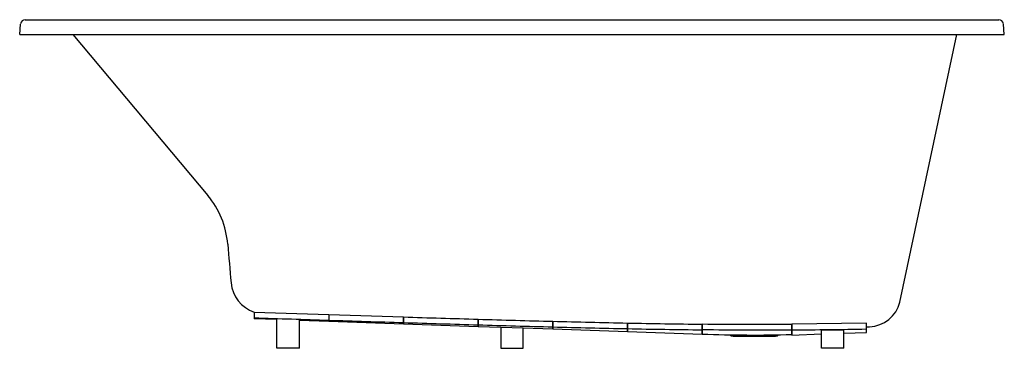
# Model space of a CAD drawing. Units: inches. Extents: x 3712.8 to 3778.8, y 14.3 to 36.3.
import ezdxf

# ---------------------------------------------------------------- set-up
doc = ezdxf.new("R2010")
doc.units = ezdxf.units.IN
doc.header["$LTSCALE"] = 0.64311
doc.header["$MEASUREMENT"] = 0
doc.layers.get('0').update_dxf_attribs({"color": 255, "linetype": 'CONTINUOUS'})
doc.layers.get('Defpoints').update_dxf_attribs({"linetype": 'CONTINUOUS'})
doc.styles.get("Standard").update_dxf_attribs({"font": 'txt', "width": 0.8})

msp = doc.modelspace()

# ---------------------------------------------------------------- linework, layer by layer
for p, q in [((3712.796, 35.25), (3712.859, 35.963)), ((3713.172, 36.25), (3778.422, 36.25)), ((3778.797, 35.25), (3778.735, 35.963)), ((3712.796, 35.25), (3778.797, 35.25)), ((3716.369, 35.25), (3725.397, 24.491)), ((3771.8, 17.342), (3775.609, 35.25)), ((3728.517, 16.669), (3728.517, 16.221)), ((3728.517, 16.669), (3733.517, 16.509)), ((3733.517, 16.509), (3733.517, 16.047)), ((3733.522, 16.509), (3733.522, 16.047)), ((3733.522, 16.509), (3738.522, 16.348)), ((3730.042, 16.168), (3728.517, 16.221)), ((3730.042, 14.25), (3730.042, 16.229)), ((3731.542, 16.18), (3730.042, 16.229)), ((3731.542, 14.25), (3731.542, 16.18)), ((3733.517, 16.047), (3731.542, 16.116)), ((3733.517, 16.497), (3733.522, 16.497)), ((3738.522, 15.872), (3733.522, 16.047)), ((3738.522, 16.348), (3738.522, 15.872)), ((3738.522, 16.337), (3738.527, 16.337)), ((3738.522, 16.247), (3738.527, 16.247)), ((3738.527, 15.872), (3738.527, 16.348)), ((3743.527, 15.697), (3738.527, 15.872)), ((3743.527, 16.197), (3743.527, 15.697)), ((3743.527, 16.183), (3743.532, 16.183)), ((3743.527, 16.072), (3743.532, 16.072)), ((3743.532, 15.697), (3743.532, 16.196)), ((3748.532, 16.057), (3748.532, 15.522)), ((3748.532, 16.04), (3748.537, 16.04)), ((3748.532, 15.898), (3748.537, 15.897)), ((3748.537, 15.522), (3748.537, 16.057)), ((3753.537, 15.94), (3753.537, 15.348)), ((3753.537, 15.919), (3753.542, 15.919)), ((3753.542, 15.347), (3753.542, 15.94)), ((3758.542, 15.173), (3758.542, 15.863)), ((3758.547, 15.879), (3758.547, 15.201)), ((3764.547, 15.871), (3764.547, 15.174)), ((3769.552, 15.921), (3764.552, 15.854)), ((3764.552, 15.138), (3764.552, 15.854)), ((3769.552, 15.313), (3769.552, 15.921)), ((3745.047, 15.644), (3743.532, 15.697)), ((3746.547, 15.595), (3745.047, 15.647)), ((3745.047, 15.647), (3745.047, 14.25)), ((3746.547, 14.25), (3746.547, 15.595)), ((3748.532, 15.522), (3746.547, 15.592)), ((3753.537, 15.348), (3748.537, 15.522)), ((3753.537, 15.723), (3753.542, 15.723)), ((3758.542, 15.173), (3753.542, 15.347)), ((3758.542, 15.838), (3758.547, 15.838)), ((3758.542, 15.548), (3758.547, 15.548)), ((3764.547, 15.83), (3764.552, 15.83)), ((3764.547, 15.513), (3764.552, 15.514)), ((3764.552, 15.138), (3766.542, 15.208)), ((3766.542, 15.458), (3768.042, 15.481)), ((3766.542, 14.25), (3766.542, 15.458)), ((3768.042, 14.25), (3768.042, 15.481)), ((3768.042, 15.26), (3769.552, 15.313)), ((3769.552, 15.688), (3769.763, 15.695)), ((3760.622, 15.07), (3763.462, 15.07)), ((3731.542, 14.25), (3730.042, 14.25)), ((3745.047, 14.25), (3746.547, 14.25)), ((3768.042, 14.25), (3766.542, 14.25))]:
    msp.add_line(p, q)
for centre, radius, start, end in [((3713.172, 35.936), 0.314, 89.99712, 174.99758), ((3778.422, 35.936), 0.314, 4.99997, 89.99415), ((3720.938, 20.749), 5.821, 4.63758, 39.99805), ((25514.207, 1925.895), 21870.562, 184.9961347, 185.0029284), ((3729.242, 18.836), 2.285, 185.00293, 251.49928), ((3769.687, 17.874), 2.18, 272.00037, 345.86091), ((3968.115, 7299.47), 7287.116, 268.1157935, 268.1551274), ((3884.044, 4687.752), 4674.045, 268.15453, 268.215852), ((3825.722, 2813.451), 2798.462, 268.214475, 268.316892), ((3825.723, 2813.099), 2798.485, 268.214476, 268.316892), ((3789.952, 1591.546), 1576.034, 268.312173, 268.494016), ((3771.017, 866.708), 850.947, 268.486152, 268.822905), ((3794.057, 1578.226), 1562.818, 268.459074, 268.459257), ((3763.552, 502.733), 486.896, 268.82198, 269.41043), ((3762.037, 380.175), 364.313, 269.45102, 270.39466), ((3789.952, 1591.171), 1576.034, 268.312173, 268.494016), ((3771.017, 866.332), 850.947, 268.486152, 268.822905), ((3763.468, 495.876), 480.414, 268.81603, 269.41242), ((3762.039, 379.008), 363.521, 269.44948, 270.39517), ((3761.962, 109.258), 94.119, 267.92062, 271.57383), ((3761.164, 459.204), 443.738, 270.43738, 271.08305), ((3760.622, 15.44), 0.37, 231.17288, 270), ((3763.462, 15.44), 0.37, 270, 309.53136)]:
    msp.add_arc(centre, radius, start, end)

# ---------------------------------------------------------------- texts
at = {"layer": 'Defpoints'}
for tag, p, s in [('MODELNUMBER', (3745.797, 36.245), 'K-1173-VB'), ('TRADENAME', (3745.797, 36.243), 'UNDERSCORE'), ('PRODUCT', (3745.797, 36.241), 'BATH')]:
    msp.add_attdef(tag, p, s, height=0.001, dxfattribs=at)

doc.saveas('drawing.dxf')
